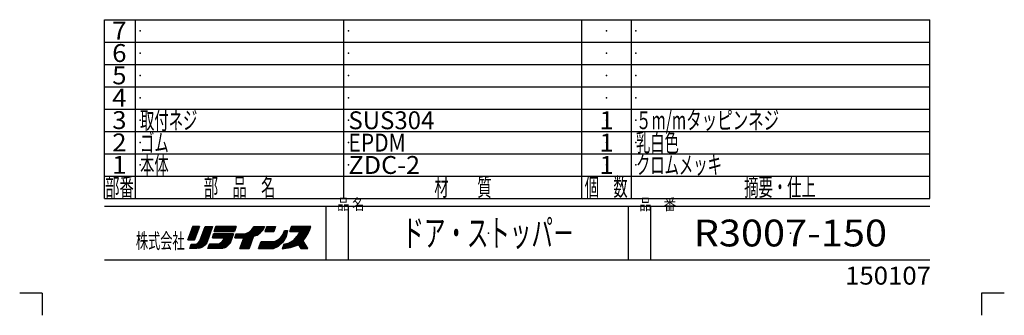
# Model space of a CAD drawing. Units: millimetres. Extents: x -220 to 220, y -307 to 307.
# Drawn here: x -220 to 220, y -307 to -175 of the extents above; entities that cross this region are included whole.
import ezdxf
from ezdxf.enums import TextEntityAlignment as Align

# ---------------------------------------------------------------- set-up
doc = ezdxf.new("R2010")
doc.units = ezdxf.units.MM
doc.header["$LTSCALE"] = 0.5
doc.header["$PDSIZE"] = 1
doc.layers.add('Layer0240', color=7, linetype='Continuous')
doc.layers.add('ZUWAKU', color=7, linetype='Continuous')
doc.styles.add('dcStyle0', font='txt.shx', dxfattribs={"width": 0.75, "bigfont": 'bigfont'})
doc.styles.add('dcStyle1', font='txt.shx', dxfattribs={"width": 0.8, "bigfont": 'bigfont'})

msp = doc.modelspace()

# ---------------------------------------------------------------- linework, layer by layer
at = {"layer": 'ZUWAKU', "color": 56, "linetype": 'Continuous', "lineweight": 25}
for p, q in [((-182.125, -254.741), (-182.125, -174.741)), ((-182.125, -174.741), (186.75, -174.741)), ((186.75, -254.741), (186.75, -174.741)), ((-182.125, -254.741), (186.75, -254.741)), ((-182.125, -258.116), (186.75, -258.116)), ((-182.125, -282.241), (186.75, -282.241))]:
    msp.add_line(p, q, dxfattribs=at)
at = {"layer": 'ZUWAKU', "color": 3, "linetype": 'Continuous', "lineweight": 25}
for p, q in [((-168.25, -254.741), (-168.25, -174.741)), ((-75.125, -254.741), (-75.125, -174.741)), ((31.125, -254.741), (31.125, -174.741)), ((53.375, -254.741), (53.375, -174.741)), ((-182.125, -184.741), (186.75, -184.741)), ((-182.125, -194.741), (186.75, -194.741)), ((-182.125, -204.741), (186.75, -204.741)), ((-182.125, -214.741), (186.75, -214.741)), ((-182.125, -224.741), (186.75, -224.741)), ((-182.125, -234.741), (186.75, -234.741)), ((-182.125, -244.741), (186.75, -244.741)), ((-83.125, -282.241), (-83.125, -258.116)), ((-73.125, -282.241), (-73.125, -258.116)), ((52, -282.241), (52, -258.116)), ((62, -282.241), (62, -258.116))]:
    msp.add_line(p, q, dxfattribs=at)
at = {"layer": 'ZUWAKU', "color": 30, "linetype": 'Continuous', "lineweight": 25}
for p, q in [((-142.725, -267.241), (-144.85, -273.241)), ((-144.85, -273.241), (-142.725, -267.241)), ((-139.988, -267.941), (-144.61, -272.564)), ((-139.853, -267.241), (-144.3, -271.688)), ((-140.419, -267.241), (-143.99, -270.812)), ((-140.985, -267.241), (-143.679, -269.936)), ((-141.55, -267.241), (-143.369, -269.06)), ((-142.116, -267.241), (-143.059, -268.184)), ((-142.682, -267.241), (-142.749, -267.308)), ((-139.725, -267.241), (-142.725, -267.241)), ((-142.725, -267.241), (-139.725, -267.241)), ((-142.725, -267.241), (-139.725, -267.241)), ((-141.975, -273.241), (-139.725, -267.241)), ((-139.725, -267.241), (-141.975, -273.241)), ((-139.6, -273.616), (-137.225, -267.241)), ((-139.6, -273.616), (-137.225, -267.241)), ((-134.076, -267.908), (-139.491, -273.322)), ((-133.975, -267.241), (-139.155, -272.421)), ((-134.541, -267.241), (-138.819, -271.519)), ((-135.106, -267.241), (-138.483, -270.618)), ((-135.672, -267.241), (-138.147, -269.716)), ((-136.238, -267.241), (-137.811, -268.815)), ((-136.803, -267.241), (-137.475, -267.913)), ((-137.225, -267.241), (-133.85, -267.241)), ((-136.825, -267.241), (-134.076, -267.241)), ((-133.85, -267.241), (-136.35, -274.616)), ((-133.2, -269.491), (-132.45, -267.241)), ((-133.2, -269.491), (-132.45, -267.241)), ((-132.45, -267.241), (-133.2, -269.491)), ((-131.097, -267.241), (-133.126, -269.27)), ((-131.663, -267.241), (-132.844, -268.422)), ((-130.532, -267.241), (-132.782, -269.491)), ((-132.229, -267.241), (-132.561, -267.573)), ((-132.45, -267.241), (-123.325, -267.241)), ((-123.325, -267.241), (-132.45, -267.241)), ((-129.966, -267.241), (-132.216, -269.491)), ((-129.4, -267.241), (-131.65, -269.491)), ((-128.835, -267.241), (-131.085, -269.491)), ((-128.269, -267.241), (-130.519, -269.491)), ((-127.703, -267.241), (-129.953, -269.491)), ((-127.138, -267.241), (-129.388, -269.491)), ((-126.572, -267.241), (-128.822, -269.491)), ((-126.006, -267.241), (-128.256, -269.491)), ((-125.44, -267.241), (-127.69, -269.491)), ((-124.875, -267.241), (-127.125, -269.491)), ((-124.309, -267.241), (-126.559, -269.491)), ((-123.743, -267.241), (-125.993, -269.491)), ((-123.399, -267.462), (-125.428, -269.491)), ((-123.681, -268.311), (-124.862, -269.491)), ((-123.325, -267.241), (-124.075, -269.491)), ((-123.325, -267.241), (-124.075, -269.491)), ((-111.722, -267.241), (-121.602, -277.121)), ((-112.288, -267.241), (-121.272, -276.225)), ((-112.853, -267.241), (-120.942, -275.33)), ((-113.419, -267.241), (-120.612, -274.434)), ((-113.985, -267.241), (-120.282, -273.538)), ((-114.55, -267.241), (-119.952, -272.643)), ((-116.225, -268.616), (-115.225, -267.241)), ((-115.116, -267.241), (-115.516, -267.641)), ((-111.156, -267.241), (-115.501, -271.585)), ((-115.225, -267.241), (-110.6, -267.241)), ((-110.59, -267.241), (-114.683, -271.334)), ((-111.093, -268.309), (-113.699, -270.915)), ((-110.6, -267.241), (-111.35, -268.866)), ((-111.35, -268.866), (-110.6, -267.241)), ((-109.65, -267.241), (-110.525, -269.491)), ((-108.094, -267.241), (-110.344, -269.491)), ((-108.66, -267.241), (-110.28, -268.862)), ((-109.225, -267.241), (-109.92, -267.936)), ((-107.528, -267.241), (-109.778, -269.491)), ((-109.65, -267.241), (-105.65, -267.241)), ((-106.963, -267.241), (-109.213, -269.491)), ((-106.397, -267.241), (-108.647, -269.491)), ((-105.831, -267.241), (-108.081, -269.491)), ((-105.842, -267.818), (-107.515, -269.491)), ((-105.65, -267.241), (-106.4, -269.491)), ((-105.65, -267.241), (-106.4, -269.491)), ((-105.65, -267.241), (-106.4, -269.491)), ((-90.809, -267.241), (-100.421, -276.853)), ((-90.244, -267.241), (-99.742, -276.74)), ((-99.25, -269.491), (-98.5, -267.241)), ((-98.5, -267.241), (-99.25, -269.491)), ((-97.032, -267.241), (-99.234, -269.443)), ((-90.129, -267.692), (-99.064, -276.627)), ((-97.598, -267.241), (-98.951, -268.595)), ((-96.466, -267.241), (-98.716, -269.491)), ((-98.163, -267.241), (-98.668, -267.746)), ((-90, -267.241), (-98.5, -267.241)), ((-90, -267.241), (-98.5, -267.241)), ((-95.9, -267.241), (-98.15, -269.491)), ((-91.375, -267.241), (-97.625, -273.491)), ((-95.335, -267.241), (-97.585, -269.491)), ((-94.769, -267.241), (-97.019, -269.491)), ((-94.203, -267.241), (-96.453, -269.491)), ((-93.638, -267.241), (-95.888, -269.491)), ((-91.941, -267.241), (-95.624, -270.924)), ((-93.072, -267.241), (-95.322, -269.491)), ((-92.506, -267.241), (-94.949, -269.684)), ((-90.5, -268.991), (-90, -267.241)), ((-90.5, -268.991), (-90, -267.241)), ((-90.5, -268.991), (-90, -267.241)), ((-140.327, -268.846), (-144.722, -273.241)), ((-140.666, -269.751), (-144.156, -273.241)), ((-141.006, -270.656), (-143.59, -273.241)), ((-141.345, -271.561), (-143.025, -273.241)), ((-141.685, -272.467), (-142.459, -273.241)), ((-134.656, -269.619), (-142.153, -277.116)), ((-134.946, -270.475), (-141.587, -277.116)), ((-135.236, -271.331), (-141.022, -277.116)), ((-135.526, -272.187), (-140.412, -277.072)), ((-134.366, -268.764), (-140.212, -274.61)), ((-133.45, -270.616), (-133.95, -272.366)), ((-133.95, -272.366), (-133.45, -270.616)), ((-133.95, -272.366), (-133.45, -270.616)), ((-133.95, -272.366), (-128.7, -272.366)), ((-128.7, -272.366), (-133.95, -272.366)), ((-132.041, -270.616), (-133.791, -272.366)), ((-132.607, -270.616), (-133.787, -271.796)), ((-133.173, -270.616), (-133.561, -271.005)), ((-124.45, -270.616), (-133.45, -270.616)), ((-131.475, -270.616), (-133.225, -272.366)), ((-124.075, -269.491), (-133.2, -269.491)), ((-133.2, -269.491), (-124.075, -269.491)), ((-130.91, -270.616), (-132.66, -272.366)), ((-125.819, -270.616), (-132.319, -277.116)), ((-130.344, -270.616), (-132.094, -272.366)), ((-125.253, -270.616), (-131.753, -277.116)), ((-129.778, -270.616), (-131.528, -272.366)), ((-124.687, -270.616), (-131.187, -277.116)), ((-129.213, -270.616), (-130.963, -272.366)), ((-124.638, -271.132), (-130.622, -277.116)), ((-128.647, -270.616), (-130.397, -272.366)), ((-124.961, -272.021), (-130.056, -277.116)), ((-128.081, -270.616), (-129.831, -272.366)), ((-127.516, -270.616), (-129.266, -272.366)), ((-128.7, -272.366), (-128.95, -273.241)), ((-128.95, -273.241), (-128.7, -272.366)), ((-128.95, -273.241), (-128.7, -272.366)), ((-126.384, -270.616), (-128.926, -273.158)), ((-126.95, -270.616), (-128.7, -272.366)), ((-125.95, -274.741), (-124.45, -270.616)), ((-124.45, -270.616), (-125.95, -274.741)), ((-123.964, -269.159), (-124.296, -269.491)), ((-123.225, -270.616), (-123.85, -272.366)), ((-123.85, -272.366), (-123.225, -270.616)), ((-123.85, -272.366), (-119.85, -272.366)), ((-120.05, -272.366), (-123.85, -272.366)), ((-122.451, -270.616), (-123.655, -271.821)), ((-121.885, -270.616), (-123.635, -272.366)), ((-123.016, -270.616), (-123.341, -270.941)), ((-123.225, -270.616), (-120.85, -270.616)), ((-123.225, -270.616), (-120.85, -270.616)), ((-123.225, -270.616), (-120.85, -270.616)), ((-121.319, -270.616), (-123.069, -272.366)), ((-120.746, -270.608), (-122.504, -272.366)), ((-120.133, -270.561), (-121.938, -272.366)), ((-121.6, -277.116), (-119.85, -272.366)), ((-121.6, -277.116), (-119.85, -272.366)), ((-121.6, -277.116), (-119.85, -272.366)), ((-119.52, -270.514), (-121.372, -272.366)), ((-115.636, -271.721), (-121.031, -277.116)), ((-120.85, -270.616), (-119.225, -270.491)), ((-120.85, -270.616), (-119.225, -270.491)), ((-120.85, -270.616), (-119.225, -270.491)), ((-118.712, -270.271), (-120.807, -272.366)), ((-115.928, -272.579), (-120.465, -277.116)), ((-117.722, -269.847), (-120.241, -272.366)), ((-119.225, -270.491), (-117.475, -269.741)), ((-119.225, -270.491), (-117.475, -269.741)), ((-119.225, -270.491), (-117.475, -269.741)), ((-117.475, -269.741), (-116.225, -268.616)), ((-117.475, -269.741), (-116.225, -268.616)), ((-117.475, -269.741), (-116.225, -268.616)), ((-117.475, -277.116), (-115.6, -271.616)), ((-115.6, -271.616), (-117.475, -277.116)), ((-113.975, -271.116), (-115.6, -271.616)), ((-113.975, -271.116), (-115.6, -271.616)), ((-115.6, -271.616), (-113.975, -271.116)), ((-112.6, -270.116), (-113.975, -271.116)), ((-113.975, -271.116), (-112.6, -270.116)), ((-111.35, -268.866), (-112.6, -270.116)), ((-111.35, -268.866), (-112.6, -270.116)), ((-112.6, -270.116), (-111.35, -268.866)), ((-110.525, -269.491), (-106.4, -269.491)), ((-106.6, -269.491), (-110.525, -269.491)), ((-100.492, -269.599), (-108.009, -277.116)), ((-100.625, -270.298), (-107.443, -277.116)), ((-106.125, -268.666), (-106.95, -269.491)), ((-100.758, -270.997), (-106.878, -277.116)), ((-106.384, -269.491), (-106.408, -269.515)), ((-100.891, -271.695), (-106.042, -276.846)), ((-104.65, -273.241), (-103.275, -272.116)), ((-104.65, -273.241), (-103.275, -272.116)), ((-103.275, -272.116), (-102.275, -270.741)), ((-103.275, -272.116), (-102.275, -270.741)), ((-100.575, -269.116), (-102.476, -271.017)), ((-102.4, -274.241), (-100.9, -271.741)), ((-100.9, -271.741), (-102.4, -274.241)), ((-100.9, -271.741), (-102.4, -274.241)), ((-102.275, -270.741), (-101.65, -269.116)), ((-102.275, -270.741), (-101.65, -269.116)), ((-101.14, -269.116), (-101.968, -269.944)), ((-101.65, -269.116), (-100.4, -269.116)), ((-101.65, -269.116), (-100.4, -269.116)), ((-101.65, -269.116), (-100.4, -269.116)), ((-100.9, -271.741), (-100.4, -269.116)), ((-100.4, -269.116), (-100.9, -271.741)), ((-94.835, -269.491), (-99.25, -269.491)), ((-99.25, -269.491), (-95.25, -269.491)), ((-99.25, -269.491), (-95.25, -269.491)), ((-90.355, -268.484), (-98.282, -276.411)), ((-96, -271.616), (-97.625, -273.491)), ((-96, -271.616), (-97.625, -273.491)), ((-97.625, -273.491), (-96, -271.616)), ((-90.674, -269.369), (-97.49, -276.185)), ((-91.159, -270.419), (-96.659, -275.919)), ((-94.835, -269.474), (-96, -271.616)), ((-92.17, -271.995), (-95.81, -275.636)), ((-93.375, -273.616), (-92.25, -272.116)), ((-93.375, -273.616), (-92.25, -272.116)), ((-92.25, -272.116), (-91.25, -270.616)), ((-92.25, -272.116), (-91.25, -270.616)), ((-91.25, -270.616), (-90.5, -268.991)), ((-91.25, -270.616), (-90.5, -268.991)), ((-144.85, -273.241), (-141.975, -273.241)), ((-141.975, -273.241), (-144.85, -273.241)), ((-141.975, -273.241), (-144.85, -273.241)), ((-143.975, -277.116), (-143.35, -275.241)), ((-143.975, -277.116), (-143.35, -275.241)), ((-143.975, -277.116), (-143.35, -275.241)), ((-140.85, -277.116), (-143.975, -277.116)), ((-141.939, -275.205), (-143.85, -277.116)), ((-142.541, -275.241), (-143.755, -276.455)), ((-143.106, -275.241), (-143.472, -275.607)), ((-143.35, -275.241), (-142.225, -275.241)), ((-143.35, -275.241), (-142.225, -275.241)), ((-143.35, -275.241), (-142.225, -275.241)), ((-141.293, -275.125), (-143.284, -277.116)), ((-140.236, -274.633), (-142.719, -277.116)), ((-142.225, -275.241), (-141.225, -275.116)), ((-142.225, -275.241), (-141.225, -275.116)), ((-142.225, -275.241), (-141.225, -275.116)), ((-141.225, -275.116), (-140.225, -274.616)), ((-141.225, -275.116), (-140.225, -274.616)), ((-139.6, -276.991), (-140.85, -277.116)), ((-140.225, -274.616), (-139.6, -273.616)), ((-140.225, -274.616), (-139.6, -273.616)), ((-135.817, -273.042), (-139.784, -277.009)), ((-138.35, -276.491), (-139.6, -276.991)), ((-138.35, -276.491), (-139.6, -276.991)), ((-136.107, -273.898), (-138.933, -276.724)), ((-137.35, -275.616), (-138.35, -276.491)), ((-137.35, -275.616), (-138.35, -276.491)), ((-137.35, -275.616), (-138.35, -276.491)), ((-136.35, -274.616), (-137.35, -275.616)), ((-136.35, -274.616), (-137.35, -275.616)), ((-135.2, -275.241), (-135.95, -277.116)), ((-135.95, -277.116), (-135.2, -275.241)), ((-129.575, -277.116), (-135.95, -277.116)), ((-129.575, -277.116), (-135.95, -277.116)), ((-134.403, -275.241), (-135.731, -276.569)), ((-133.838, -275.241), (-135.713, -277.116)), ((-134.969, -275.241), (-135.354, -275.626)), ((-131.075, -275.241), (-135.2, -275.241)), ((-135.2, -275.241), (-131.075, -275.241)), ((-135.2, -275.241), (-131.075, -275.241)), ((-133.272, -275.241), (-135.147, -277.116)), ((-132.706, -275.241), (-134.581, -277.116)), ((-132.141, -275.241), (-134.016, -277.116)), ((-131.575, -275.241), (-133.45, -277.116)), ((-130.845, -275.077), (-132.884, -277.116)), ((-130.2, -274.616), (-131.075, -275.241)), ((-131.075, -275.241), (-130.2, -274.616)), ((-131.075, -275.241), (-130.2, -274.616)), ((-129.575, -273.991), (-130.2, -274.616)), ((-130.2, -274.616), (-129.575, -273.991)), ((-130.2, -274.616), (-129.575, -273.991)), ((-128.95, -273.241), (-129.575, -273.991)), ((-129.575, -273.991), (-128.95, -273.241)), ((-129.575, -273.991), (-128.95, -273.241)), ((-128.575, -276.866), (-129.575, -277.116)), ((-125.284, -272.91), (-129.462, -277.088)), ((-125.607, -273.799), (-128.708, -276.899)), ((-128.575, -276.866), (-127.575, -276.366)), ((-127.575, -276.366), (-128.575, -276.866)), ((-127.575, -276.366), (-128.575, -276.866)), ((-125.931, -274.688), (-127.643, -276.4)), ((-127.575, -276.366), (-126.825, -275.616)), ((-126.825, -275.616), (-127.575, -276.366)), ((-126.825, -275.616), (-125.95, -274.741)), ((-125.95, -274.741), (-126.825, -275.616)), ((-125.95, -274.741), (-126.825, -275.616)), ((-121.6, -277.116), (-117.475, -277.116)), ((-117.475, -277.116), (-121.6, -277.116)), ((-117.475, -277.116), (-121.6, -277.116)), ((-116.221, -273.437), (-119.9, -277.116)), ((-116.513, -274.295), (-119.334, -277.116)), ((-116.806, -275.154), (-118.768, -277.116)), ((-117.099, -276.012), (-118.203, -277.116)), ((-117.391, -276.87), (-117.637, -277.116)), ((-113.275, -277.116), (-112.15, -273.991)), ((-113.275, -277.116), (-112.15, -273.991)), ((-113.275, -277.116), (-112.15, -273.991)), ((-113.275, -277.116), (-106.65, -277.116)), ((-106.9, -277.116), (-113.275, -277.116)), ((-109.975, -273.991), (-113.1, -277.116)), ((-110.541, -273.991), (-113.055, -276.505)), ((-111.107, -273.991), (-112.737, -275.621)), ((-109.41, -273.991), (-112.535, -277.116)), ((-111.672, -273.991), (-112.419, -274.737)), ((-112.15, -273.991), (-106.15, -273.991)), ((-112.15, -273.991), (-106.15, -273.991)), ((-112.15, -273.991), (-106.15, -273.991)), ((-108.844, -273.991), (-111.969, -277.116)), ((-108.278, -273.991), (-111.403, -277.116)), ((-107.713, -273.991), (-110.838, -277.116)), ((-107.147, -273.991), (-110.272, -277.116)), ((-106.581, -273.991), (-109.706, -277.116)), ((-105.881, -273.857), (-109.14, -277.116)), ((-104.75, -273.291), (-108.575, -277.116)), ((-106.65, -277.116), (-104.4, -276.116)), ((-106.15, -273.991), (-104.65, -273.241)), ((-106.15, -273.991), (-104.65, -273.241)), ((-101.693, -273.063), (-105.023, -276.393)), ((-104.4, -276.116), (-102.4, -274.241)), ((-102.4, -274.241), (-104.4, -276.116)), ((-102, -275.116), (-102.75, -277.241)), ((-102, -275.116), (-102.75, -277.241)), ((-102.75, -277.241), (-99, -276.616)), ((-100.666, -274.835), (-102.574, -276.743)), ((-99.95, -274.684), (-102.458, -277.192)), ((-101.383, -274.986), (-102.266, -275.869)), ((-102, -275.116), (-99.625, -274.616)), ((-98.918, -274.218), (-101.779, -277.079)), ((-97.625, -273.491), (-101.1, -276.966)), ((-97.625, -273.491), (-99.625, -274.616)), ((-99.625, -274.616), (-97.625, -273.491)), ((-99, -276.616), (-97.25, -276.116)), ((-99, -276.616), (-97.25, -276.116)), ((-99, -276.616), (-97.25, -276.116)), ((-97.25, -276.116), (-95.375, -275.491)), ((-97.25, -276.116), (-95.375, -275.491)), ((-97.25, -276.116), (-95.375, -275.491)), ((-95.375, -275.491), (-94.375, -277.116)), ((-93.318, -273.71), (-95.27, -275.662)), ((-93.104, -274.062), (-95.055, -276.012)), ((-92.891, -274.414), (-94.839, -276.362)), ((-92.677, -274.766), (-94.624, -276.712)), ((-92.463, -275.118), (-94.408, -277.062)), ((-91.25, -277.116), (-94.375, -277.116)), ((-94.375, -277.116), (-91.25, -277.116)), ((-94.375, -277.116), (-91.25, -277.116)), ((-92.25, -275.47), (-93.896, -277.116)), ((-91.25, -277.116), (-93.375, -273.616)), ((-91.25, -277.116), (-93.375, -273.616)), ((-91.25, -277.116), (-93.375, -273.616)), ((-92.036, -275.822), (-93.33, -277.116)), ((-91.822, -276.174), (-92.765, -277.116)), ((-91.609, -276.526), (-92.199, -277.116)), ((-91.395, -276.878), (-91.633, -277.116))]:
    msp.add_line(p, q, dxfattribs=at)
at = {"layer": 'ZUWAKU', "color": 9, "linetype": 'Continuous', "lineweight": 25}
for p, q in [((-220.046, -297), (-210, -297)), ((-210, -297.069), (-210, -307)), ((210, -307), (210, -297)), ((210, -297), (220, -297))]:
    msp.add_line(p, q, dxfattribs=at)
at = {"layer": 'ZUWAKU', "color": 9, "linetype": 'Continuous'}
for p in [(-166.25, -179.741), (-73.125, -179.741), (42.25, -179.741), (55.375, -179.741), (-166.25, -189.741), (-73.125, -189.741), (42.25, -189.741), (55.375, -189.741), (-166.25, -199.741), (-73.125, -199.741), (42.25, -199.741), (55.375, -199.741), (-166.25, -209.741), (-73.125, -209.741), (42.25, -209.741), (55.375, -209.741), (-166.25, -219.741), (-73.125, -219.741), (42.25, -219.741), (55.375, -219.741), (-166.25, -229.741), (-73.125, -229.741), (42.25, -229.741), (55.375, -229.741), (-166.25, -239.741), (-73.125, -239.741), (42.25, -239.741), (55.375, -239.741), (-10.563, -270.179), (124.375, -270.179)]:
    msp.add_point(p, dxfattribs=at)

# ---------------------------------------------------------------- texts
at = {"layer": 'Layer0240', "color": 4, "style": 'dcStyle0'}
for s, height, width, p, p2 in [('取付ネジ', 8, 0.973913, (-166.25, -223.741), (-140.65, -223.741)), ('SUS304', 8, 0.84, (-73.125, -223.741), (-34.725, -223.741)), ('５m/mタッピンネジ', 8, 0.819512, (55.375, -223.741), (119.375, -223.741)), ('1', 8, 1.527273, (39.05, -223.741), (45.45, -223.741)), ('ゴム', 8, 1.018182, (-166.25, -233.741), (-153.45, -233.741)), ('EPDM', 8, 0.82963, (-73.125, -233.741), (-47.525, -233.741)), ('1', 8, 1.527273, (39.05, -233.741), (45.45, -233.741)), ('乳白色', 8, 0.988235, (55.375, -233.741), (74.575, -233.741)), ('本体', 8, 1.018182, (-166.25, -243.741), (-153.45, -243.741)), ('ZDC-2', 8, 0.8, (-73.125, -243.741), (-41.125, -243.741)), ('1', 8, 1.527273, (39.05, -243.741), (45.45, -243.741)), ('クロムメッキ', 8, 0.96, (55.375, -243.741), (93.775, -243.741)), ('ドア・ストッパ－', 12, 0.953191, (-48.963, -276.179), (27.837, -276.179)), ('R3007-150', 12, 0.821739, (81.175, -276.179), (167.575, -276.179))]:
    msp.add_text(s, height=height, dxfattribs=dict(at, width=width)).set_placement(p, p2, align=Align.FIT)
at = {"layer": 'ZUWAKU', "color": 4, "style": 'dcStyle0'}
for s, width, p, p2 in [('7', 0.988235, (-178.701, -183.661), (-172.301, -183.661)), ('6', 0.988235, (-178.701, -193.661), (-172.301, -193.661)), ('5', 0.988235, (-178.701, -203.661), (-172.301, -203.661)), ('4', 0.933333, (-178.701, -213.661), (-172.301, -213.661)), ('3', 0.988235, (-178.701, -223.661), (-172.301, -223.661)), ('2', 0.988235, (-178.701, -233.661), (-172.301, -233.661)), ('1', 1.527273, (-178.701, -243.661), (-172.301, -243.661)), ('部番', 1.018182, (-181.838, -253.622), (-169.038, -253.622)), ('部\u3000品\u3000名', 0.965517, (-137.754, -253.622), (-105.754, -253.622)), ('材\u3000\u3000質', 0.973913, (-34.719, -253.622), (-9.119, -253.622)), ('個\u3000数', 0.988235, (32.473, -253.622), (51.673, -253.622)), ('摘要・仕上', 0.965517, (103.744, -253.622), (135.744, -253.622)), ('150107', 0.861538, (148.837, -293.253), (187.237, -293.253))]:
    msp.add_text(s, height=8, dxfattribs=dict(at, width=width)).set_placement(p, p2, align=Align.FIT)
at = {"layer": 'ZUWAKU', "color": 4, "style": 'dcStyle1', "width": 0.8}
for s, p in [('品 名', (-78.126, -259.832)), ('品\u3000番', (56.878, -259.867))]:
    msp.add_text(s, height=4.998, dxfattribs=at).set_placement(p)
at = {"layer": 'ZUWAKU', "color": 30, "style": 'dcStyle0', "width": 0.973913}
msp.add_text('株式会社', height=6.8, dxfattribs=at).set_placement((-168.102, -277.116), (-146.342, -277.116), align=Align.FIT)

doc.saveas('drawing.dxf')
